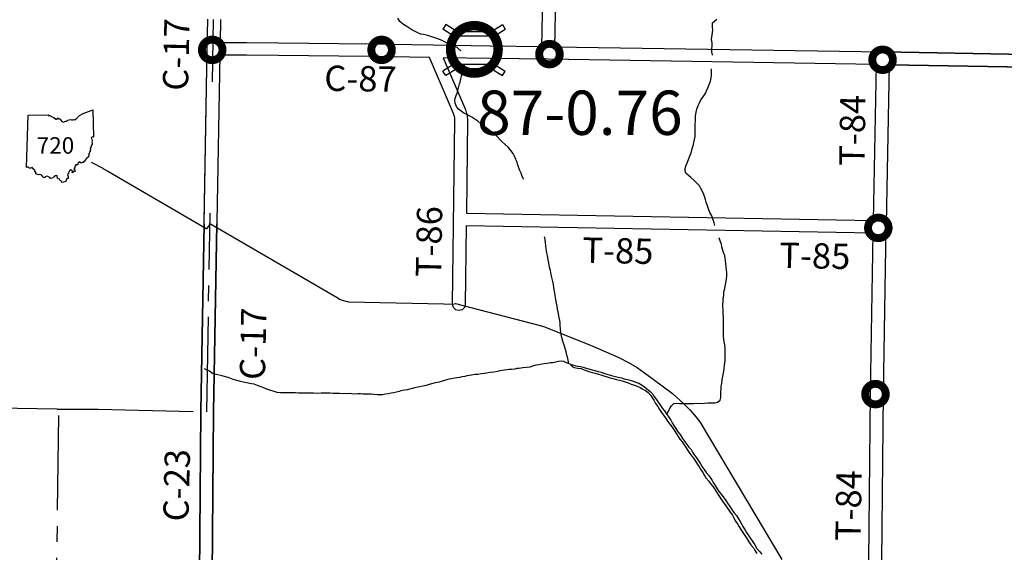
# Model space of a CAD drawing. Extents: x -19904604 to -19752241, y -20667997 to -20541949.
# Drawn here: x -19893340 to -19877783, y -20569114 to -20560692 of the extents above; entities that cross this region are included whole.
import ezdxf
from ezdxf.enums import TextEntityAlignment as Align

# ---------------------------------------------------------------- set-up
doc = ezdxf.new("R2010")
doc.units = 0
doc.header["$MEASUREMENT"] = 0
doc.linetypes.add('CENTERLINE', pattern=[1.125, 0.75, -0.125, 0.125, -0.125])
for name, color, linetype in [('1999-SALES-TAX-BRIDGE', 40, 'Continuous'), ('2002-REGULAR', 210, 'Continuous'), ('2003_REGULAR', 121, 'Continuous'), ('Bridges_1999', 40, 'Continuous'), ('CNTYRDTEXT', 251, 'Continuous'), ('COUNTYBOUNDARY', 250, 'CENTERLINE'), ('COUNTYRDS', 9, 'Continuous'), ('LOGCOMOBOX', 2, 'Continuous'), ('RIVERS', 8, 'Continuous'), ('STATEERTNO', 1, 'Continuous'), ('STATERTS', 8, 'Continuous'), ('TWPRDTEXT', 147, 'Continuous')]:
    doc.layers.add(name, color=color, linetype=linetype)
doc.styles.add('MONOTXT', font='MONOTXT.SHX', dxfattribs={"height": 0.2})
doc.styles.get("Standard").update_dxf_attribs({"font": 'TXT.SHX', "height": 350})

# ---------------------------------------------------------------- blocks, each defined once
blk = doc.blocks.new('SR1')
at = {"layer": 'STATEERTNO', "color": 7, "linetype": 'Continuous'}
blk.add_line((-812.68, -543.29), (-772.74, 884.06), dxfattribs=at)
at = {"layer": 'STATEERTNO', "color": 7, "linetype": 'Continuous', "flags": 128}
for points in [[(-772.74, 884.06), (-218.93, 893.37), (-227.58, 876.09), (-175.31, 872.48), (-119.81, 841.99), (-72.88, 822.75), (-15.45, 777.36), (18.91, 777.86), (33.44, 815.07), (59.75, 786.36), (90.98, 781.23), (144.95, 712.9), (189.53, 698.11), (242.9, 721.52), (282.81, 725.37), (311.96, 748.52), (387.96, 768.31), (409.16, 756.45), (449.39, 758.84), (469.63, 767.61), (504.73, 759.77), (566.51, 811.68), (630.09, 872.88), (727.89, 930.62), (873.99, 985.3), (989.51, 1034.24), (1006.21, 293.52)], [(1006.21, 293.52), (989.16, 283.14), (962.6, 288.03), (944.77, 267.24), (966.85, 232.58), (977.27, 195.97), (968.04, 155.61), (977.16, 122.3), (970.95, 94.44), (954.27, 66.72), (948.5, 40.27), (934.34, 12.43), (935.52, -3.16), (921.99, -15.5), (924.44, -61.84), (917.6, -87.51), (919.95, -109.65), (898.02, -115.46), (903.06, -133.76), (889.11, -147.88), (892.09, -172.22), (876.27, -187.71), (891.63, -218.79), (879.3, -228.65), (869.07, -266.44), (840.93, -274.11), (784.61, -343.24), (764.73, -369.36), (742.41, -375.87), (730.11, -402.72), (702.63, -402.83), (661.03, -421.41), (634.14, -389.4), (587.01, -427.94), (581.58, -472.44), (522, -471.02), (524.33, -493.52), (511.04, -500.09), (498.92, -522.62), (505.95, -562.68), (478.07, -572.88), (481.45, -596.16), (499.31, -610.38), (507.25, -654.82), (477.61, -645.81), (453.31, -683.27), (428.36, -674.48), (436.53, -642.74), (394.35, -604.59), (354.42, -635.15), (333.62, -683.98), (333.37, -716.84), (303.63, -736.7), (322.7, -783.12), (319.22, -815.09), (319.8, -845.45), (282.61, -844.37), (260.1, -926.34)], [(260.1, -926.34), (195.47, -941.99), (150.62, -951.38), (134.79, -914.14), (102.71, -894.52), (81.83, -857.04), (35.76, -851.93), (24.85, -800.49), (19.69, -758.7), (-43.27, -769.02), (-60.58, -794.55), (-82.91, -801.41), (-95.89, -827.14), (-126.35, -829.29), (-159.01, -841.42), (-180.4, -816.2), (-233.94, -790.85), (-257.99, -777.77), (-308.34, -798.09), (-319.08, -822.12), (-359.14, -811.52), (-368.52, -784.71), (-392.77, -776.67), (-398.13, -748.24), (-449.92, -733.1), (-489.57, -739.12), (-559.49, -716.25), (-563.74, -678.84), (-587.55, -633.27), (-599.98, -601.61), (-644.17, -577.44), (-653.13, -539.82), (-667.27, -540.94), (-680.19, -556.2), (-729.27, -563.22), (-748.89, -547.83), (-776.37, -521.58), (-812.68, -543.29)]]:
    blk.add_lwpolyline(points, dxfattribs=at)
at = {"layer": 'STATEERTNO', "color": 7, "linetype": 'Continuous', "style": 'MONOTXT'}
blk.add_attdef('Tag00', text='', height=450, dxfattribs=at).set_placement((0, 0), align=Align.MIDDLE)

msp = doc.modelspace()

# ---------------------------------------------------------------- linework, layer by layer
at = {"layer": '1999-SALES-TAX-BRIDGE', "ltscale": 2000, "const_width": 150}
msp.add_lwpolyline([(-19886531, -20561162, 1), (-19885781, -20561162, 1)], format="xyb", close=True, dxfattribs=at)
at = {"layer": '2002-REGULAR'}
for p, q in [((-19890377, -20561154), (-19890368, -20560686)), ((-19890168, -20560689), (-19890175, -20561055)), ((-19890425, -20563918), (-19890377, -20561154)), ((-19890178, -20561255), (-19890224, -20563890)), ((-19890425, -20563918), (-19890476, -20566888)), ((-19890276, -20566891), (-19890225, -20563922)), ((-19890476, -20566888), (-19890526, -20572093)), ((-19890326, -20572098), (-19890276, -20566891))]:
    msp.add_line(p, q, dxfattribs=at)
at = {"layer": '2003_REGULAR'}
for p, q in [((-19890175, -20561055), (-19889757, -20561054)), ((-19889756, -20561054), (-19889253, -20561056)), ((-19889253, -20561056), (-19889253, -20561056)), ((-19889253, -20561056), (-19889252, -20561056)), ((-19889252, -20561056), (-19887817, -20561074)), ((-19887816, -20561074), (-19886806, -20561092)), ((-19886806, -20561092), (-19885905, -20561105)), ((-19885905, -20561105), (-19885089, -20561117)), ((-19884889, -20561120), (-19879698, -20561203)), ((-19879798, -20561202), (-19879698, -20561203)), ((-19879698, -20561203), (-19875432, -20561274)), ((-19875616, -20561271), (-19879698, -20561203)), ((-19889756, -20561254), (-19890178, -20561255)), ((-19889254, -20561256), (-19889756, -20561254)), ((-19887819, -20561274), (-19889254, -20561256)), ((-19889254, -20561256), (-19889254, -20561256)), ((-19886866, -20561291), (-19887819, -20561274)), ((-19885908, -20561305), (-19886647, -20561294)), ((-19884992, -20561318), (-19885908, -20561305)), ((-19879802, -20561402), (-19884992, -20561318)), ((-19879602, -20561405), (-19875819, -20561468))]:
    msp.add_line(p, q, dxfattribs=at)
at = {"layer": 'Bridges_1999', "ltscale": 2000}
for p, q in [((-19886607, -20560770), (-19886652, -20560842)), ((-19886479, -20560951), (-19886652, -20560842)), ((-19886434, -20560880), (-19886607, -20560770)), ((-19886434, -20560880), (-19885887, -20560880)), ((-19885887, -20560880), (-19885714, -20560770)), ((-19885842, -20560951), (-19885669, -20560842)), ((-19885714, -20560770), (-19885669, -20560842)), ((-19886479, -20561396), (-19886652, -20561505)), ((-19886607, -20561576), (-19886652, -20561505)), ((-19886434, -20561467), (-19886607, -20561576)), ((-19885887, -20561467), (-19886434, -20561467)), ((-19885887, -20561467), (-19885714, -20561576)), ((-19885842, -20561396), (-19885669, -20561505)), ((-19885714, -20561576), (-19885669, -20561505))]:
    msp.add_line(p, q, dxfattribs=at)
msp.add_lwpolyline([(-19886479, -20561396), (-19885842, -20561396), (-19885842, -20560951), (-19886479, -20560951)], close=True, dxfattribs=at)
at = {"layer": 'COUNTYBOUNDARY', "ltscale": 2000}
for p, q in [((-19890294, -20561674), (-19890277, -20560692)), ((-19890385, -20566893), (-19890331, -20563752)), ((-19892750, -20566853), (-19904604, -20566601)), ((-19892876, -20577448), (-19892718, -20566853)), ((-19892750, -20566853), (-19892101, -20566851)), ((-19892101, -20566851), (-19890385, -20566893))]:
    msp.add_line(p, q, dxfattribs=at)
at = {"layer": 'COUNTYRDS', "ltscale": 2000}
for p, q in [((-19885089, -20561117), (-19885048, -20558719)), ((-19884848, -20558722), (-19884889, -20561120)), ((-19890377, -20561154), (-19890368, -20560686)), ((-19890168, -20560690), (-19890175, -20561055)), ((-19889757, -20561054), (-19889756, -20561054)), ((-19889756, -20561054), (-19889756, -20561054)), ((-19890424, -20563886), (-19890377, -20561154)), ((-19887817, -20561074), (-19887817, -20561074)), ((-19887817, -20561074), (-19887816, -20561074)), ((-19886806, -20561092), (-19886806, -20561092)), ((-19885905, -20561105), (-19885905, -20561105)), ((-19879698, -20561203), (-19879698, -20561203)), ((-19890178, -20561255), (-19890224, -20563890)), ((-19887819, -20561274), (-19887819, -20561274)), ((-19886486, -20562175), (-19886866, -20561291)), ((-19886647, -20561294), (-19886300, -20562102)), ((-19885908, -20561305), (-19885908, -20561305)), ((-19884992, -20561318), (-19884992, -20561318)), ((-19879851, -20563868), (-19879802, -20561402)), ((-19879602, -20561405), (-19879652, -20563920)), ((-19875819, -20561468), (-19879602, -20561405)), ((-19886300, -20562102), (-19886299, -20562106)), ((-19886299, -20562106), (-19886295, -20562115)), ((-19886295, -20562115), (-19886278, -20562176)), ((-19886500, -20565192), (-19886465, -20562284)), ((-19886472, -20562225), (-19886486, -20562175)), ((-19886467, -20562250), (-19886472, -20562225)), ((-19886465, -20562284), (-19886467, -20562250)), ((-19886265, -20562282), (-19886282, -20563752)), ((-19886278, -20562176), (-19886278, -20562180)), ((-19886278, -20562180), (-19886277, -20562183)), ((-19886277, -20562183), (-19886270, -20562216)), ((-19886270, -20562216), (-19886269, -20562226)), ((-19886269, -20562226), (-19886268, -20562228)), ((-19886268, -20562228), (-19886265, -20562273)), ((-19886265, -20562273), (-19886265, -20562280)), ((-19886265, -20562280), (-19886265, -20562282)), ((-19886282, -20563752), (-19879851, -20563868)), ((-19890476, -20566888), (-19890425, -20563918)), ((-19890425, -20563918), (-19890424, -20563887)), ((-19890425, -20563918), (-19890425, -20563918)), ((-19890424, -20563887), (-19890424, -20563886)), ((-19890225, -20563922), (-19890276, -20566891)), ((-19890224, -20563890), (-19890225, -20563921)), ((-19890225, -20563921), (-19890225, -20563922)), ((-19890224, -20563890), (-19890224, -20563890)), ((-19886285, -20563952), (-19886300, -20565195)), ((-19879854, -20564068), (-19886285, -20563952)), ((-19879653, -20563972), (-19879699, -20566603)), ((-19879652, -20563920), (-19879653, -20563972)), ((-19879653, -20563972), (-19879653, -20563972)), ((-19879652, -20563920), (-19879652, -20563920)), ((-19879899, -20566599), (-19879854, -20564068)), ((-19886500, -20565193), (-19886500, -20565192)), ((-19886486, -20565243), (-19886500, -20565193)), ((-19886450, -20565280), (-19886486, -20565243)), ((-19886313, -20565243), (-19886350, -20565280)), ((-19886300, -20565195), (-19886313, -20565243)), ((-19886400, -20565293), (-19886450, -20565280)), ((-19886350, -20565280), (-19886400, -20565293)), ((-19879924, -20569256), (-19879899, -20566601)), ((-19879899, -20566600), (-19879899, -20566599)), ((-19879899, -20566601), (-19879899, -20566600)), ((-19879899, -20566600), (-19879899, -20566600)), ((-19879899, -20566600), (-19879899, -20566600)), ((-19879899, -20566601), (-19879899, -20566601)), ((-19879699, -20566603), (-19879724, -20569258)), ((-19890526, -20572093), (-19890476, -20566889)), ((-19890476, -20566889), (-19890476, -20566888)), ((-19890476, -20566888), (-19890476, -20566888)), ((-19890476, -20566888), (-19890476, -20566888)), ((-19890476, -20566889), (-19890476, -20566889)), ((-19890476, -20566889), (-19890476, -20566889)), ((-19890276, -20566891), (-19890326, -20572098))]:
    msp.add_line(p, q, dxfattribs=at)
at = {"layer": 'LOGCOMOBOX', "const_width": 125}
for points in [[(-19890461, -20561170, 1), (-19890136, -20561170, 1)], [(-19887785, -20561170, 1), (-19887460, -20561170, 1)], [(-19885132, -20561237, 1), (-19884807, -20561237, 1)], [(-19879869, -20561326, 1), (-19879544, -20561326, 1)], [(-19879936, -20563984, 1), (-19879611, -20563984, 1)], [(-19879981, -20566613, 1), (-19879656, -20566613, 1)]]:
    msp.add_lwpolyline(points, format="xyb", close=True, dxfattribs=at)
at = {"layer": 'RIVERS', "ltscale": 2000}
for p, q in [((-19887335, -20560720), (-19887364, -20560667)), ((-19887276, -20560767), (-19887335, -20560720)), ((-19882394, -20560743), (-19882327, -20560682)), ((-19882391, -20560806), (-19882394, -20560743)), ((-19887210, -20560812), (-19887276, -20560767)), ((-19887143, -20560853), (-19887210, -20560812)), ((-19887047, -20560899), (-19887143, -20560853)), ((-19887003, -20560920), (-19887047, -20560899)), ((-19882397, -20560931), (-19882390, -20560858)), ((-19882390, -20560858), (-19882391, -20560806)), ((-19886958, -20560927), (-19887003, -20560920)), ((-19886914, -20560937), (-19886958, -20560927)), ((-19886874, -20560946), (-19886914, -20560937)), ((-19886830, -20560961), (-19886874, -20560946)), ((-19886796, -20560975), (-19886830, -20560961)), ((-19886751, -20560992), (-19886796, -20560975)), ((-19886707, -20561005), (-19886751, -20560992)), ((-19886667, -20561024), (-19886707, -20561005)), ((-19886626, -20561041), (-19886667, -20561024)), ((-19886568, -20561072), (-19886626, -20561041)), ((-19882407, -20561008), (-19882397, -20560931)), ((-19882400, -20561056), (-19882407, -20561008)), ((-19882399, -20561102), (-19882400, -20561056)), ((-19886521, -20561093), (-19886568, -20561072)), ((-19886477, -20561107), (-19886521, -20561093)), ((-19886429, -20561130), (-19886477, -20561107)), ((-19886384, -20561173), (-19886429, -20561130)), ((-19886369, -20561186), (-19886384, -20561173)), ((-19882403, -20561198), (-19882402, -20561156)), ((-19882396, -20561250), (-19882403, -20561198)), ((-19882402, -20561156), (-19882399, -20561102)), ((-19882396, -20561255), (-19882396, -20561250)), ((-19886343, -20561540), (-19886325, -20561474)), ((-19886325, -20561474), (-19886314, -20561415)), ((-19886314, -20561415), (-19886312, -20561397)), ((-19882412, -20561524), (-19882408, -20561474)), ((-19882408, -20561474), (-19882407, -20561471)), ((-19886392, -20561709), (-19886383, -20561678)), ((-19886383, -20561678), (-19886368, -20561628)), ((-19886368, -20561628), (-19886357, -20561586)), ((-19886357, -20561586), (-19886343, -20561540)), ((-19882444, -20561718), (-19882423, -20561662)), ((-19882423, -20561662), (-19882414, -20561614)), ((-19882414, -20561614), (-19882411, -20561572)), ((-19882411, -20561572), (-19882412, -20561524)), ((-19886430, -20561855), (-19886419, -20561819)), ((-19886419, -20561819), (-19886411, -20561787)), ((-19886411, -20561787), (-19886400, -20561751)), ((-19886400, -20561751), (-19886392, -20561709)), ((-19882512, -20561863), (-19882486, -20561815)), ((-19882486, -20561815), (-19882463, -20561761)), ((-19882463, -20561761), (-19882444, -20561718)), ((-19886464, -20561972), (-19886458, -20561941)), ((-19886459, -20562013), (-19886464, -20561972)), ((-19886458, -20561941), (-19886443, -20561891)), ((-19886443, -20561891), (-19886430, -20561855)), ((-19882601, -20562007), (-19882580, -20561962)), ((-19882580, -20561962), (-19882541, -20561910)), ((-19882541, -20561910), (-19882512, -20561863)), ((-19886438, -20562063), (-19886459, -20562013)), ((-19886407, -20562108), (-19886438, -20562063)), ((-19886367, -20562138), (-19886407, -20562108)), ((-19886322, -20562169), (-19886367, -20562138)), ((-19882652, -20562157), (-19882643, -20562105)), ((-19882643, -20562105), (-19882622, -20562047)), ((-19882622, -20562047), (-19882601, -20562007)), ((-19886276, -20562194), (-19886322, -20562169)), ((-19886229, -20562217), (-19886276, -20562194)), ((-19886197, -20562235), (-19886229, -20562217)), ((-19886149, -20562264), (-19886197, -20562235)), ((-19886102, -20562299), (-19886149, -20562264)), ((-19886053, -20562340), (-19886102, -20562299)), ((-19882669, -20562346), (-19882664, -20562292)), ((-19882664, -20562292), (-19882661, -20562244)), ((-19882661, -20562214), (-19882652, -20562157)), ((-19882661, -20562244), (-19882661, -20562214)), ((-19885950, -20562418), (-19886053, -20562340)), ((-19885903, -20562453), (-19885950, -20562418)), ((-19885861, -20562486), (-19885903, -20562453)), ((-19882670, -20562396), (-19882669, -20562346)), ((-19882669, -20562438), (-19882670, -20562396)), ((-19882668, -20562493), (-19882669, -20562438)), ((-19885826, -20562510), (-19885861, -20562486)), ((-19885716, -20562624), (-19885826, -20562510)), ((-19882688, -20562632), (-19882677, -20562586)), ((-19882677, -20562586), (-19882668, -20562539)), ((-19882668, -20562539), (-19882668, -20562493)), ((-19885671, -20562667), (-19885716, -20562624)), ((-19885623, -20562710), (-19885671, -20562667)), ((-19885578, -20562759), (-19885623, -20562710)), ((-19885543, -20562808), (-19885578, -20562759)), ((-19882733, -20562798), (-19882718, -20562750)), ((-19882718, -20562750), (-19882703, -20562698)), ((-19882703, -20562698), (-19882695, -20562666)), ((-19882695, -20562666), (-19882688, -20562632)), ((-19885522, -20562852), (-19885543, -20562808)), ((-19885501, -20562903), (-19885522, -20562852)), ((-19885487, -20562937), (-19885501, -20562903)), ((-19882786, -20562943), (-19882767, -20562887)), ((-19882767, -20562887), (-19882746, -20562832)), ((-19882746, -20562832), (-19882733, -20562798)), ((-19885468, -20562987), (-19885487, -20562937)), ((-19885459, -20563017), (-19885468, -20562987)), ((-19885442, -20563068), (-19885459, -20563017)), ((-19885419, -20563118), (-19885442, -20563068)), ((-19882826, -20563090), (-19882823, -20563044)), ((-19882823, -20563044), (-19882809, -20562991)), ((-19882809, -20562991), (-19882786, -20562943)), ((-19885400, -20563171), (-19885419, -20563118)), ((-19885382, -20563207), (-19885400, -20563171)), ((-19885379, -20563216), (-19885382, -20563207)), ((-19882813, -20563121), (-19882826, -20563090)), ((-19882777, -20563151), (-19882813, -20563121)), ((-19882734, -20563186), (-19882777, -20563151)), ((-19882683, -20563237), (-19882734, -20563186)), ((-19882640, -20563276), (-19882683, -20563237)), ((-19882600, -20563317), (-19882640, -20563276)), ((-19882577, -20563363), (-19882600, -20563317)), ((-19882552, -20563410), (-19882577, -20563363)), ((-19882531, -20563456), (-19882552, -20563410)), ((-19882514, -20563506), (-19882531, -20563456)), ((-19882506, -20563537), (-19882514, -20563506)), ((-19882493, -20563579), (-19882506, -20563537)), ((-19882472, -20563637), (-19882493, -20563579)), ((-19882457, -20563684), (-19882472, -20563637)), ((-19882434, -20563740), (-19882457, -20563684)), ((-19882403, -20563795), (-19882434, -20563740)), ((-19882390, -20563843), (-19882403, -20563795)), ((-19882367, -20563907), (-19882390, -20563843)), ((-19882359, -20563948), (-19882367, -20563907)), ((-19885045, -20564144), (-19885047, -20564127)), ((-19885039, -20564174), (-19885045, -20564144)), ((-19882268, -20564205), (-19882289, -20564141)), ((-19885034, -20564222), (-19885039, -20564174)), ((-19885027, -20564262), (-19885034, -20564222)), ((-19885020, -20564317), (-19885027, -20564262)), ((-19885009, -20564377), (-19885020, -20564317)), ((-19882253, -20564240), (-19882268, -20564205)), ((-19882246, -20564282), (-19882253, -20564240)), ((-19882229, -20564344), (-19882246, -20564282)), ((-19885002, -20564423), (-19885009, -20564377)), ((-19884991, -20564487), (-19885002, -20564423)), ((-19882217, -20564391), (-19882229, -20564344)), ((-19882200, -20564421), (-19882217, -20564391)), ((-19882193, -20564467), (-19882200, -20564421)), ((-19882187, -20564499), (-19882193, -20564467)), ((-19884978, -20564536), (-19884991, -20564487)), ((-19884973, -20564580), (-19884978, -20564536)), ((-19884966, -20564624), (-19884973, -20564580)), ((-19884954, -20564658), (-19884966, -20564624)), ((-19882182, -20564551), (-19882187, -20564499)), ((-19882179, -20564601), (-19882182, -20564551)), ((-19882172, -20564648), (-19882179, -20564601)), ((-19884947, -20564690), (-19884954, -20564658)), ((-19884941, -20564720), (-19884947, -20564690)), ((-19884932, -20564767), (-19884941, -20564720)), ((-19884915, -20564833), (-19884932, -20564767)), ((-19882173, -20564794), (-19882168, -20564742)), ((-19882169, -20564690), (-19882172, -20564648)), ((-19882168, -20564742), (-19882169, -20564690)), ((-19884904, -20564881), (-19884915, -20564833)), ((-19884899, -20564929), (-19884904, -20564881)), ((-19884888, -20564986), (-19884899, -20564929)), ((-19882208, -20564977), (-19882201, -20564945)), ((-19882201, -20564945), (-19882195, -20564904)), ((-19882195, -20564904), (-19882182, -20564854)), ((-19882182, -20564854), (-19882173, -20564794)), ((-19884887, -20565018), (-19884888, -20564986)), ((-19884881, -20565054), (-19884887, -20565018)), ((-19884876, -20565084), (-19884881, -20565054)), ((-19884870, -20565116), (-19884876, -20565084)), ((-19882226, -20565107), (-19882217, -20565049)), ((-19882217, -20565049), (-19882213, -20565009)), ((-19882213, -20565009), (-19882208, -20564977)), ((-19884861, -20565176), (-19884870, -20565116)), ((-19884850, -20565223), (-19884861, -20565176)), ((-19884843, -20565269), (-19884850, -20565223)), ((-19882229, -20565239), (-19882226, -20565107)), ((-19882227, -20565271), (-19882229, -20565239)), ((-19884832, -20565317), (-19884843, -20565269)), ((-19884823, -20565371), (-19884832, -20565317)), ((-19884817, -20565403), (-19884823, -20565371)), ((-19884808, -20565448), (-19884817, -20565403)), ((-19882224, -20565315), (-19882227, -20565271)), ((-19882223, -20565345), (-19882224, -20565315)), ((-19882219, -20565392), (-19882223, -20565345)), ((-19882220, -20565430), (-19882219, -20565392)), ((-19884803, -20565484), (-19884808, -20565448)), ((-19884798, -20565530), (-19884803, -20565484)), ((-19884793, -20565580), (-19884798, -20565530)), ((-19882219, -20565468), (-19882220, -20565430)), ((-19882220, -20565640), (-19882218, -20565566)), ((-19882218, -20565524), (-19882219, -20565468)), ((-19882218, -20565566), (-19882218, -20565524)), ((-19884790, -20565638), (-19884793, -20565580)), ((-19884784, -20565672), (-19884790, -20565638)), ((-19884775, -20565718), (-19884784, -20565672)), ((-19884760, -20565773), (-19884775, -20565718)), ((-19882219, -20565694), (-19882220, -20565640)), ((-19882214, -20565746), (-19882219, -20565694)), ((-19884733, -20565857), (-19884760, -20565773)), ((-19884714, -20565908), (-19884733, -20565857)), ((-19882208, -20565788), (-19882214, -20565746)), ((-19882199, -20565832), (-19882208, -20565788)), ((-19882194, -20565885), (-19882199, -20565832)), ((-19884705, -20565942), (-19884714, -20565908)), ((-19884694, -20565996), (-19884705, -20565942)), ((-19884677, -20566047), (-19884694, -20565996)), ((-19882195, -20565917), (-19882194, -20565885)), ((-19882194, -20565963), (-19882195, -20565917)), ((-19882194, -20566011), (-19882194, -20565963)), ((-19882193, -20566043), (-19882194, -20566011)), ((-19885335, -20566191), (-19885390, -20566198)), ((-19885281, -20566184), (-19885335, -20566191)), ((-19885239, -20566173), (-19885281, -20566184)), ((-19885185, -20566156), (-19885239, -20566173)), ((-19885135, -20566148), (-19885185, -20566156)), ((-19885089, -20566141), (-19885135, -20566148)), ((-19885054, -20566134), (-19885089, -20566141)), ((-19885004, -20566129), (-19885054, -20566134)), ((-19884954, -20566120), (-19885004, -20566129)), ((-19884924, -20566116), (-19884954, -20566120)), ((-19884870, -20566107), (-19884924, -20566116)), ((-19884826, -20566096), (-19884870, -20566107)), ((-19884784, -20566091), (-19884826, -20566096)), ((-19884740, -20566099), (-19884784, -20566091)), ((-19884698, -20566116), (-19884740, -20566099)), ((-19884641, -20566139), (-19884698, -20566116)), ((-19884661, -20566131), (-19884677, -20566047)), ((-19884641, -20566139), (-19884569, -20566161)), ((-19884641, -20566139), (-19884609, -20566174)), ((-19884609, -20566174), (-19884577, -20566190)), ((-19884577, -20566190), (-19884524, -20566203)), ((-19884569, -20566161), (-19884521, -20566169)), ((-19884521, -20566169), (-19884479, -20566176)), ((-19884479, -20566176), (-19884437, -20566185)), ((-19884437, -20566185), (-19884390, -20566200)), ((-19882210, -20566203), (-19882203, -20566161)), ((-19882203, -20566161), (-19882198, -20566121)), ((-19882198, -20566121), (-19882196, -20566077)), ((-19882196, -20566077), (-19882193, -20566043)), ((-19890340, -20566250), (-19890421, -20566212)), ((-19890293, -20566285), (-19890340, -20566250)), ((-19890237, -20566300), (-19890293, -20566285)), ((-19890191, -20566313), (-19890237, -20566300)), ((-19890142, -20566324), (-19890191, -20566313)), ((-19890088, -20566338), (-19890142, -20566324)), ((-19890046, -20566351), (-19890088, -20566338)), ((-19886354, -20566339), (-19886392, -20566348)), ((-19886306, -20566332), (-19886354, -20566339)), ((-19886274, -20566322), (-19886306, -20566332)), ((-19886238, -20566317), (-19886274, -20566322)), ((-19886204, -20566312), (-19886238, -20566317)), ((-19886173, -20566308), (-19886204, -20566312)), ((-19886141, -20566305), (-19886173, -20566308)), ((-19886103, -20566303), (-19886141, -20566305)), ((-19886045, -20566290), (-19886103, -20566303)), ((-19886001, -20566285), (-19886045, -20566290)), ((-19885967, -20566282), (-19886001, -20566285)), ((-19885937, -20566278), (-19885967, -20566282)), ((-19885907, -20566273), (-19885937, -20566278)), ((-19885849, -20566264), (-19885907, -20566273)), ((-19885790, -20566253), (-19885849, -20566264)), ((-19885752, -20566246), (-19885790, -20566253)), ((-19885718, -20566240), (-19885752, -20566246)), ((-19885686, -20566235), (-19885718, -20566240)), ((-19885638, -20566230), (-19885686, -20566235)), ((-19885608, -20566226), (-19885638, -20566230)), ((-19885572, -20566225), (-19885608, -20566226)), ((-19885518, -20566218), (-19885572, -20566225)), ((-19885484, -20566210), (-19885518, -20566218)), ((-19885454, -20566207), (-19885484, -20566210)), ((-19885390, -20566198), (-19885454, -20566207)), ((-19884524, -20566203), (-19884470, -20566208)), ((-19884470, -20566208), (-19884422, -20566229)), ((-19884422, -20566229), (-19884374, -20566246)), ((-19884390, -20566200), (-19884346, -20566213)), ((-19884374, -20566246), (-19884331, -20566259)), ((-19884346, -20566213), (-19884294, -20566228)), ((-19884331, -20566259), (-19884291, -20566272)), ((-19884294, -20566228), (-19884252, -20566238)), ((-19884291, -20566272), (-19884245, -20566284)), ((-19884252, -20566238), (-19884201, -20566253)), ((-19884245, -20566284), (-19884197, -20566299)), ((-19884201, -20566253), (-19884151, -20566264)), ((-19884197, -20566299), (-19884156, -20566308)), ((-19884156, -20566308), (-19884110, -20566323)), ((-19884151, -20566264), (-19884111, -20566279)), ((-19884111, -20566279), (-19884063, -20566296)), ((-19884110, -20566323), (-19884058, -20566338)), ((-19884063, -20566296), (-19884022, -20566308)), ((-19884058, -20566338), (-19884012, -20566355)), ((-19884022, -20566308), (-19883974, -20566323)), ((-19883974, -20566323), (-19883928, -20566334)), ((-19883928, -20566334), (-19883884, -20566343)), ((-19883884, -20566343), (-19883834, -20566354)), ((-19882234, -20566354), (-19882226, -20566308)), ((-19882226, -20566308), (-19882217, -20566251)), ((-19882217, -20566251), (-19882210, -20566203)), ((-19889969, -20566379), (-19890046, -20566351)), ((-19889925, -20566393), (-19889969, -20566379)), ((-19889875, -20566408), (-19889925, -20566393)), ((-19889831, -20566419), (-19889875, -20566408)), ((-19889785, -20566430), (-19889831, -20566419)), ((-19889732, -20566441), (-19889785, -20566430)), ((-19889680, -20566448), (-19889732, -20566441)), ((-19889636, -20566457), (-19889680, -20566448)), ((-19889582, -20566474), (-19889636, -20566457)), ((-19889541, -20566492), (-19889582, -20566474)), ((-19889481, -20566511), (-19889541, -20566492)), ((-19887017, -20566497), (-19887049, -20566503)), ((-19886971, -20566486), (-19887017, -20566497)), ((-19886918, -20566475), (-19886971, -20566486)), ((-19886868, -20566462), (-19886918, -20566475)), ((-19886810, -20566445), (-19886868, -20566462)), ((-19886774, -20566436), (-19886810, -20566445)), ((-19886713, -20566423), (-19886774, -20566436)), ((-19886679, -20566413), (-19886713, -20566423)), ((-19886627, -20566396), (-19886679, -20566413)), ((-19886577, -20566381), (-19886627, -20566396)), ((-19886521, -20566370), (-19886577, -20566381)), ((-19886466, -20566361), (-19886521, -20566370)), ((-19886432, -20566356), (-19886466, -20566361)), ((-19886392, -20566348), (-19886432, -20566356)), ((-19884012, -20566355), (-19883967, -20566367)), ((-19883967, -20566367), (-19883913, -20566380)), ((-19883913, -20566380), (-19883863, -20566393)), ((-19883863, -20566393), (-19883819, -20566404)), ((-19883834, -20566354), (-19883789, -20566369)), ((-19883819, -20566404), (-19883772, -20566417)), ((-19883789, -20566369), (-19883739, -20566384)), ((-19883772, -20566417), (-19883724, -20566434)), ((-19883739, -20566384), (-19883693, -20566394)), ((-19883724, -20566434), (-19883678, -20566453)), ((-19883693, -20566394), (-19883645, -20566409)), ((-19883678, -20566453), (-19883624, -20566472)), ((-19883645, -20566409), (-19883604, -20566422)), ((-19883624, -20566472), (-19883583, -20566488)), ((-19883604, -20566422), (-19883560, -20566441)), ((-19883583, -20566488), (-19883539, -20566509)), ((-19883560, -20566441), (-19883514, -20566466)), ((-19883514, -20566466), (-19883475, -20566492)), ((-19883475, -20566492), (-19883433, -20566527)), ((-19882258, -20566534), (-19882255, -20566486)), ((-19882255, -20566486), (-19882248, -20566446)), ((-19882248, -20566446), (-19882239, -20566388)), ((-19882239, -20566388), (-19882234, -20566354)), ((-19889433, -20566532), (-19889481, -20566511)), ((-19889386, -20566549), (-19889433, -20566532)), ((-19889318, -20566572), (-19889386, -20566549)), ((-19889270, -20566585), (-19889318, -20566572)), ((-19889220, -20566592), (-19889270, -20566585)), ((-19889180, -20566593), (-19889220, -20566592)), ((-19889128, -20566592), (-19889180, -20566593)), ((-19889078, -20566595), (-19889128, -20566592)), ((-19889034, -20566593), (-19889078, -20566595)), ((-19888982, -20566594), (-19889034, -20566593)), ((-19888934, -20566597), (-19888982, -20566594)), ((-19888882, -20566598), (-19888934, -20566597)), ((-19888838, -20566597), (-19888882, -20566598)), ((-19888800, -20566596), (-19888838, -20566597)), ((-19888700, -20566597), (-19888800, -20566596)), ((-19888639, -20566601), (-19888700, -20566597)), ((-19888579, -20566600), (-19888639, -20566601)), ((-19888532, -20566596), (-19888579, -20566600)), ((-19888437, -20566598), (-19888532, -20566596)), ((-19888391, -20566601), (-19888437, -20566598)), ((-19888347, -20566602), (-19888391, -20566601)), ((-19888287, -20566605), (-19888347, -20566602)), ((-19888183, -20566607), (-19888287, -20566605)), ((-19888137, -20566603), (-19888183, -20566607)), ((-19888093, -20566608), (-19888137, -20566603)), ((-19888043, -20566611), (-19888093, -20566608)), ((-19887995, -20566610), (-19888043, -20566611)), ((-19887953, -20566609), (-19887995, -20566610)), ((-19887921, -20566613), (-19887953, -20566609)), ((-19887827, -20566615), (-19887921, -20566613)), ((-19887785, -20566614), (-19887827, -20566615)), ((-19887743, -20566619), (-19887785, -20566614)), ((-19887691, -20566623), (-19887743, -20566619)), ((-19887639, -20566626), (-19887691, -20566623)), ((-19887609, -20566623), (-19887639, -20566626)), ((-19887561, -20566614), (-19887609, -20566623)), ((-19887519, -20566606), (-19887561, -20566614)), ((-19887469, -20566597), (-19887519, -20566606)), ((-19887436, -20566592), (-19887469, -20566597)), ((-19887388, -20566581), (-19887436, -20566592)), ((-19887346, -20566570), (-19887388, -20566581)), ((-19887316, -20566562), (-19887346, -20566570)), ((-19887262, -20566551), (-19887316, -20566562)), ((-19887220, -20566544), (-19887262, -20566551)), ((-19887099, -20566516), (-19887220, -20566544)), ((-19887049, -20566503), (-19887099, -20566516)), ((-19883539, -20566509), (-19883494, -20566532)), ((-19883494, -20566532), (-19883452, -20566557)), ((-19883452, -20566557), (-19883411, -20566586)), ((-19883433, -20566527), (-19883386, -20566566)), ((-19883411, -20566586), (-19883369, -20566632)), ((-19883386, -20566566), (-19883341, -20566607)), ((-19883369, -20566632), (-19883352, -20566663)), ((-19883341, -20566607), (-19883320, -20566647)), ((-19883320, -20566647), (-19883284, -20566692)), ((-19882263, -20566620), (-19882260, -20566566)), ((-19882262, -20566664), (-19882263, -20566620)), ((-19882260, -20566566), (-19882258, -20566534)), ((-19883352, -20566663), (-19883323, -20566709)), ((-19883323, -20566709), (-19883292, -20566760)), ((-19883292, -20566760), (-19883259, -20566809)), ((-19883284, -20566692), (-19883251, -20566741)), ((-19883259, -20566809), (-19883229, -20566855)), ((-19883251, -20566741), (-19883216, -20566791)), ((-19883216, -20566791), (-19883189, -20566834)), ((-19883069, -20566842), (-19883042, -20566796)), ((-19883042, -20566796), (-19883004, -20566763)), ((-19883004, -20566763), (-19882962, -20566756)), ((-19882962, -20566756), (-19882908, -20566763)), ((-19882908, -20566763), (-19882876, -20566761)), ((-19882876, -20566761), (-19882820, -20566760)), ((-19882820, -20566760), (-19882774, -20566759)), ((-19882774, -20566759), (-19882730, -20566760)), ((-19882730, -20566760), (-19882686, -20566759)), ((-19882686, -20566759), (-19882632, -20566758)), ((-19882632, -20566758), (-19882574, -20566759)), ((-19882574, -20566759), (-19882522, -20566758)), ((-19882522, -20566758), (-19882466, -20566751)), ((-19882466, -20566751), (-19882420, -20566751)), ((-19882420, -20566751), (-19882390, -20566750)), ((-19882390, -20566750), (-19882358, -20566751)), ((-19882358, -20566751), (-19882313, -20566739)), ((-19882313, -20566739), (-19882271, -20566710)), ((-19882271, -20566710), (-19882262, -20566664)), ((-19883229, -20566855), (-19883171, -20566940)), ((-19883189, -20566834), (-19883154, -20566878)), ((-19883171, -20566940), (-19883136, -20566987)), ((-19883154, -20566878), (-19883121, -20566927)), ((-19883121, -20566927), (-19883084, -20566978)), ((-19883117, -20566933), (-19883094, -20566886)), ((-19883094, -20566886), (-19883069, -20566842)), ((-19883136, -20566987), (-19883103, -20567038)), ((-19883103, -20567038), (-19883068, -20567088)), ((-19883084, -20566978), (-19883054, -20567024)), ((-19883068, -20567088), (-19883030, -20567137)), ((-19883054, -20567024), (-19883033, -20567065)), ((-19883033, -20567065), (-19883006, -20567109)), ((-19883006, -20567109), (-19882975, -20567156)), ((-19883030, -20567137), (-19882991, -20567196)), ((-19882991, -20567196), (-19882960, -20567240)), ((-19882975, -20567156), (-19882944, -20567207)), ((-19882960, -20567240), (-19882935, -20567281)), ((-19882944, -20567207), (-19882904, -20567253)), ((-19882904, -20567253), (-19882866, -20567316)), ((-19882935, -20567281), (-19882908, -20567323)), ((-19882908, -20567323), (-19882874, -20567366)), ((-19882874, -20567366), (-19882855, -20567396)), ((-19882866, -20567316), (-19882834, -20567359)), ((-19882855, -20567396), (-19882822, -20567447)), ((-19882834, -20567359), (-19882801, -20567407)), ((-19882801, -20567407), (-19882770, -20567450)), ((-19882822, -20567447), (-19882785, -20567502)), ((-19882785, -20567502), (-19882752, -20567550)), ((-19882770, -20567450), (-19882733, -20567491)), ((-19882752, -20567550), (-19882719, -20567595)), ((-19882733, -20567491), (-19882709, -20567533)), ((-19882709, -20567533), (-19882676, -20567578)), ((-19882676, -20567578), (-19882645, -20567620)), ((-19882719, -20567595), (-19882693, -20567627)), ((-19882693, -20567627), (-19882664, -20567672)), ((-19882664, -20567672), (-19882631, -20567723)), ((-19882645, -20567620), (-19882614, -20567669)), ((-19882631, -20567723), (-19882604, -20567765)), ((-19882614, -20567669), (-19882585, -20567713)), ((-19882585, -20567713), (-19882556, -20567762)), ((-19882604, -20567765), (-19882582, -20567798)), ((-19882582, -20567798), (-19882547, -20567850)), ((-19882556, -20567762), (-19882524, -20567803)), ((-19882547, -20567850), (-19882522, -20567901)), ((-19882524, -20567803), (-19882493, -20567851)), ((-19882522, -20567901), (-19882497, -20567935)), ((-19882493, -20567851), (-19882454, -20567902)), ((-19882454, -20567902), (-19882433, -20567932)), ((-19882497, -20567935), (-19882454, -20567988)), ((-19882454, -20567988), (-19882418, -20568037)), ((-19882433, -20567932), (-19882401, -20567979)), ((-19882418, -20568037), (-19882385, -20568081)), ((-19882401, -20567979), (-19882382, -20568009)), ((-19882382, -20568009), (-19882353, -20568058)), ((-19882353, -20568058), (-19882318, -20568109)), ((-19882385, -20568081), (-19882352, -20568124)), ((-19882352, -20568124), (-19882319, -20568177)), ((-19882319, -20568177), (-19882286, -20568227)), ((-19882318, -20568109), (-19882293, -20568153)), ((-19882293, -20568153), (-19882255, -20568194)), ((-19882255, -20568194), (-19882181, -20568295)), ((-19882286, -20568227), (-19882261, -20568268)), ((-19882261, -20568268), (-19882183, -20568381)), ((-19882181, -20568295), (-19882158, -20568338)), ((-19882158, -20568338), (-19882121, -20568388)), ((-19882183, -20568381), (-19882112, -20568479)), ((-19882121, -20568388), (-19882091, -20568431)), ((-19882112, -20568479), (-19882079, -20568525)), ((-19882091, -20568431), (-19882056, -20568484)), ((-19882056, -20568484), (-19882017, -20568532)), ((-19882079, -20568525), (-19882062, -20568556)), ((-19882062, -20568556), (-19882035, -20568616)), ((-19882035, -20568616), (-19882000, -20568663)), ((-19882017, -20568532), (-19881984, -20568583)), ((-19882000, -20568663), (-19881970, -20568711)), ((-19881984, -20568583), (-19881957, -20568628)), ((-19881957, -20568628), (-19881930, -20568674)), ((-19881930, -20568674), (-19881916, -20568704)), ((-19881970, -20568711), (-19881945, -20568756)), ((-19881945, -20568756), (-19881912, -20568801)), ((-19881916, -20568704), (-19881885, -20568753)), ((-19881912, -20568801), (-19881881, -20568847)), ((-19881885, -20568753), (-19881856, -20568800)), ((-19881856, -20568800), (-19881827, -20568848)), ((-19881881, -20568847), (-19881850, -20568896)), ((-19881850, -20568896), (-19881821, -20568948)), ((-19881827, -20568848), (-19881794, -20568895)), ((-19881821, -20568948), (-19881788, -20568995)), ((-19881794, -20568895), (-19881757, -20568948)), ((-19881757, -20568948), (-19881724, -20568996)), ((-19881788, -20568995), (-19881748, -20569044)), ((-19881748, -20569044), (-19881731, -20569074)), ((-19881731, -20569074), (-19881694, -20569131)), ((-19881724, -20568996), (-19881691, -20569053)), ((-19881691, -20569053), (-19881653, -20569102)), ((-19881653, -20569102), (-19881616, -20569146))]:
    msp.add_line(p, q, dxfattribs=at)
at = {"layer": 'STATERTS', "ltscale": 2000}
for p, q in [((-19892211, -20562947), (-19892028, -20563041)), ((-19892028, -20563041), (-19892026, -20563043)), ((-19892026, -20563043), (-19891937, -20563095)), ((-19891937, -20563095), (-19890382, -20564000)), ((-19890382, -20564000), (-19890325, -20563920)), ((-19890325, -20563920), (-19888325, -20565085)), ((-19888325, -20565085), (-19888287, -20565112)), ((-19888287, -20565112), (-19888244, -20565129)), ((-19888244, -20565129), (-19888146, -20565154)), ((-19888146, -20565154), (-19886639, -20565185)), ((-19886639, -20565185), (-19886502, -20565188)), ((-19886502, -20565188), (-19886453, -20565181)), ((-19886453, -20565181), (-19886354, -20565204)), ((-19886354, -20565204), (-19885118, -20565529)), ((-19885118, -20565529), (-19885031, -20565555)), ((-19885031, -20565555), (-19884862, -20565623)), ((-19884862, -20565623), (-19884321, -20565837)), ((-19884321, -20565837), (-19883872, -20566036)), ((-19883872, -20566036), (-19883721, -20566112)), ((-19883721, -20566112), (-19883583, -20566194)), ((-19883583, -20566194), (-19883468, -20566278)), ((-19883468, -20566278), (-19883331, -20566378)), ((-19883331, -20566378), (-19883025, -20566604)), ((-19883025, -20566604), (-19882842, -20566771)), ((-19882842, -20566771), (-19882751, -20566863)), ((-19882751, -20566863), (-19882679, -20566947)), ((-19882679, -20566947), (-19882593, -20567053)), ((-19882593, -20567053), (-19881300, -20569227))]:
    msp.add_line(p, q, dxfattribs=at)

# ---------------------------------------------------------------- block references
ref = msp.add_blockref('SR1', (-19892760, -20562715), dxfattribs=dict(at, xscale=0.58000074505, yscale=0.58000074505, zscale=0.5))
ref.add_attrib('Tag00', '720', dxfattribs={"layer": 'STATEERTNO', "color": 7, "height": 261, "style": 'MONOTXT'}).set_placement((-19892775, -20562715), align=Align.MIDDLE)

# ---------------------------------------------------------------- texts
at = {"layer": '1999-SALES-TAX-BRIDGE', "ltscale": 2000}
msp.add_text('87-0.76', height=700, dxfattribs=at).set_placement((-19886112, -20562514))
at = {"layer": 'CNTYRDTEXT', "ltscale": 2000}
for s, rotation, p in [('C-17', 88.6621, (-19890681, -20561819)), ('C-87', 359.1125, (-19888530, -20561816)), ('C-17', 88.6621, (-19889466, -20566392)), ('C-23', 88.6621, (-19890674, -20568629))]:
    msp.add_text(s, height=400, rotation=rotation, dxfattribs=at).set_placement(p)
at = {"layer": 'TWPRDTEXT', "ltscale": 2000}
for s, rotation, p in [('T-84', 89.1352, (-19879992, -20563005)), ('T-86', 88.9168, (-19886683, -20564766)), ('T-85', 358.8821, (-19884453, -20564534)), ('T-85', 358.8821, (-19881342, -20564615)), ('T-84', 89.1352, (-19880053, -20568939))]:
    msp.add_text(s, height=400, rotation=rotation, dxfattribs=at).set_placement(p)

doc.saveas('drawing.dxf')
